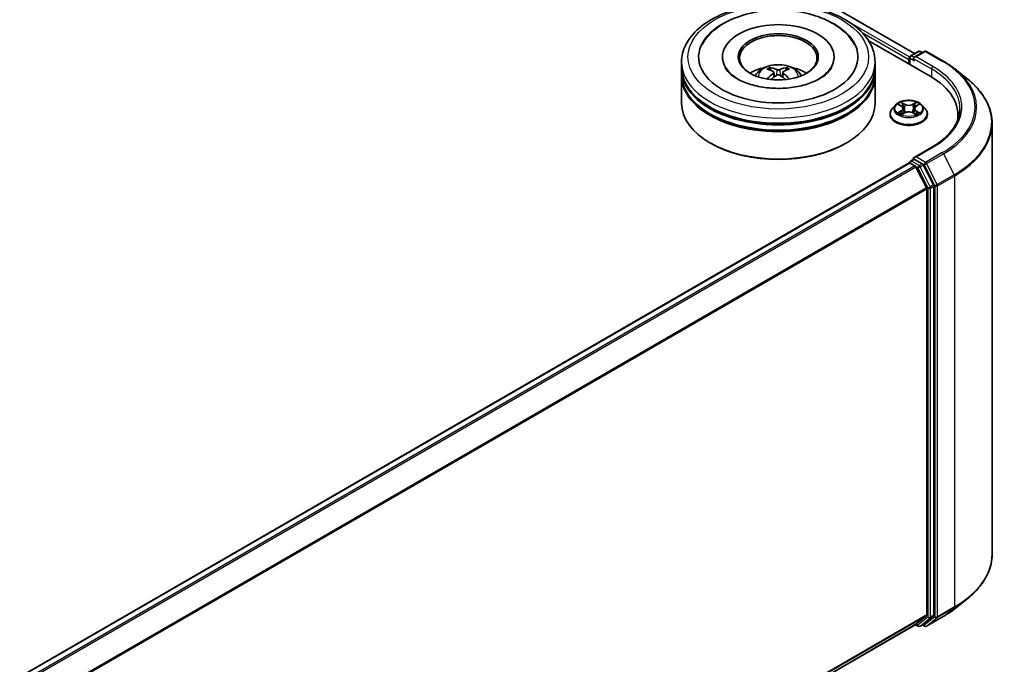
# Model space of a CAD drawing. Units: millimetres. Extents: x 0 to 7684, y 0 to 1405.
# Drawn here: x 390 to 475, y 392 to 448 of the extents above; entities that cross this region are included whole.
import ezdxf

# ---------------------------------------------------------------- set-up
doc = ezdxf.new("R2010")
doc.units = ezdxf.units.MM
doc.header["$LTSCALE"] = 2.5
doc.layers.add('Visible (ISO)', color=7, linetype='Continuous', lineweight=35)
doc.layers.add('Visible Narrow (ISO)', color=7, linetype='Continuous', lineweight=25)

msp = doc.modelspace()

# ---------------------------------------------------------------- linework, layer by layer
at = {"layer": 'Visible (ISO)'}
for p, q in [((408.2111, 478.7773), (467.0256, 444.8208)), ((463.0445, 445.9448), (468.375, 442.8672)), ((450.488, 444.5229), (450.488, 444.414)), ((460.0991, 444.5229), (460.0991, 444.414)), ((466.5977, 444.4775), (466.5977, 443.8933)), ((466.6811, 444.6219), (467.3326, 444.9981)), ((467.8829, 444.9982), (466.9906, 444.483)), ((467.4993, 444.9981), (467.691, 444.8874)), ((468.0496, 444.9982), (469.5031, 444.1591)), ((446.9602, 443.6157), (446.9602, 444.0693)), ((463.6269, 443.6157), (463.6269, 444.0693)), ((466.5287, 444.2961), (466.5287, 443.9332)), ((446.9602, 443.026), (446.9602, 443.4796)), ((446.9602, 440.5311), (446.9602, 442.8899)), ((454.9116, 443.1974), (454.9549, 442.7943)), ((455.6755, 443.1974), (455.6322, 442.7943)), ((463.6269, 443.026), (463.6269, 443.4796)), ((463.6269, 440.5311), (463.6269, 442.8899)), ((470.4957, 443.4892), (471.5463, 442.6576)), ((465.3894, 440.3767), (465.1138, 440.0692)), ((465.6593, 440.4104), (465.8958, 440.269)), ((467.1615, 440.269), (467.3981, 440.4104)), ((467.3981, 440.4105), (467.3981, 440.4106)), ((467.668, 440.3767), (467.9436, 440.0692)), ((464.9176, 439.5786), (464.9176, 439.597)), ((465.9392, 439.5681), (466.1855, 439.7055)), ((466.0415, 440.0748), (466.087, 439.6506)), ((466.8719, 439.7055), (467.1182, 439.5681)), ((467.0159, 440.0748), (466.9704, 439.6506)), ((468.1398, 439.5786), (468.1398, 439.597)), ((470.767, 439.5332), (470.767, 439.139)), ((473.7114, 438.8035), (473.7114, 401.7061)), ((449.4796, 437.0837), (449.401, 437.1291)), ((461.1075, 437.0837), (461.1861, 437.1291)), ((468.5274, 436.7517), (466.9906, 435.8645)), ((466.5632, 435.3909), (317.3291, 349.2305)), ((466.5977, 435.3986), (466.5977, 435.4053)), ((466.6465, 435.3827), (467.0627, 435.1424)), ((466.6811, 435.5497), (466.9612, 435.7114)), ((467.691, 435.324), (467.0394, 435.7002)), ((467.1533, 435.0411), (468.0727, 433.2363)), ((468.662, 433.4944), (467.7815, 435.2228)), ((468.6893, 396.4583), (468.6893, 433.3915)), ((468.1, 433.1334), (468.1, 396.4896)), ((470.4957, 397.0204), (471.5463, 397.852)), ((468.0727, 396.4182), (467.1533, 395.6751)), ((467.7815, 395.6753), (468.662, 396.3869)), ((468.0496, 395.5113), (469.5031, 396.3505)), ((467.1461, 395.6701), (318.9493, 310.1087)), ((467.102, 395.6447), (467.3326, 395.5115)), ((467.4993, 395.5115), (467.7743, 395.6703)), ((467.8829, 395.5113), (467.691, 395.6222))]:
    msp.add_line(p, q, dxfattribs=at)
for centre, start, end in [((466.7644, 444.4775), 120, 180), ((467.416, 444.8537), 60, 120), ((467.9663, 444.8539), 60, 120), ((466.7644, 435.4053), 120, 180), ((467.416, 395.6559), 240, 300), ((467.9663, 395.6557), 240, 300)]:
    msp.add_arc(centre, 0.1667, start, end, dxfattribs=at)
for centre, major_axis, ratio, start_param, end_param in [((455.2936, 444.5229), (6.8611, 0), 0.5773503, 2.2877064, 7.1370716), ((455.2936, 444.5229), (4.8056, 0), 0.5773503, 5.4710656, 10.2368977), ((455.2936, 444.4322), (-3.3333, 0), 0.5773503, 2.3727253, 7.0520527), ((466.6465, 444.3641), (-0.0833, -0.1443), 0.5773503, 4.3540694, 5.4977871), ((467.1572, 444.3868), (-0.2357, 0), 0.5773503, 4.712389, 6.2831853), ((467.0394, 444.3188), (-0.0833, 0.1443), 0.5773503, 0.7853982, 2.3561945), ((455.2936, 443.4796), (8.3333, 0), 0.5773503, 3.12745, 6.2973279), ((455.2936, 443.6157), (-8.3333, 0), 0.5773503, 0, 3.1415927), ((455.2936, 441.8012), (-3.3333, 0), 0.5773503, 5.0762837, 5.5305884), ((455.2415, 440.2312), (-1.6985, 3.1858), 0.654173, 5.6260122, 5.8649965), ((455.3456, 440.2312), (-1.6985, -3.1858), 0.654173, 3.5597815, 3.7987657), ((455.2936, 441.8012), (-3.3333, 0), 0.5773503, 3.8941895, 4.3484943), ((455.2936, 442.8899), (8.3333, 0), 0.5773503, 3.12745, 6.2973279), ((455.2936, 443.026), (-8.3333, 0), 0.5773503, 0, 3.1415927), ((455.3512, 440.2946), (1.8963, -3.0722), 0.4946241, 2.4477608, 2.6867451), ((455.3512, 440.2345), (-1.4116, -3.3229), 0.5952629, 3.9628231, 4.1931334), ((455.2415, 440.2978), (2.1595, 2.8932), 0.5535342, 0.9593188, 1.1511249), ((455.3456, 440.2978), (2.1595, -2.8932), 0.5535342, 1.9904677, 2.1822739), ((455.2359, 440.2946), (1.8963, 3.0722), 0.4946241, 0.4548476, 0.6938319), ((455.2359, 440.2345), (-1.4116, 3.3229), 0.5952629, 5.2316446, 5.4619549), ((462.6003, 439.5332), (8.1667, 0), 0.5773503, 6.1711605, 7.0685835), ((455.2936, 443.4796), (-8.2222, 0), 0.5773503, 0.478284, 2.6633086), ((455.2936, 440.5311), (8.3333, 0), 0.5773503, 3.1415927, 6.2831853), ((455.2936, 442.8899), (-8.2222, 0), 0.5773503, 0.478284, 2.6633086), ((462.6003, 438.626), (8.3333, 0), 0.5773503, 0.1529658, 0.2006295), ((455.2936, 440.4404), (8.2222, 0), 0.5773503, 3.9269908, 5.4977871), ((467.1572, 435.7682), (-0.2357, 0), 0.5773503, 4.712389, 6.2831853), ((466.6465, 435.2466), (-0.0833, 0.1443), 0.5773503, 5.4977871, 6.2831853), ((467.0394, 435.8363), (-0.0833, -0.1443), 0.5773503, 5.4977871, 6.1236372), ((467.0627, 435.0063), (0.0833, -0.1443), 0.5773503, 1.4801364, 2.3561945), ((467.691, 435.1879), (0.0833, -0.1443), 0.5773503, 1.4801364, 2.3561945), ((468.5714, 433.4595), (0.0833, -0.1443), 0.5773503, 0.7853982, 1.4801364), ((467.9822, 433.2014), (0.0833, -0.1443), 0.5773503, 0.7853982, 1.4801364), ((467.9822, 396.5576), (0.0833, -0.1443), 0.5773503, 0.0906599, 0.7853982), ((468.5714, 396.5263), (0.0833, -0.1443), 0.5773503, 0.0906599, 0.7853982), ((467.0627, 395.8145), (0.0833, -0.1443), 0.5773503, 0, 0.0906599), ((467.691, 395.8146), (0.0833, -0.1443), 0.5773503, 0, 0.0906599)]:
    msp.add_ellipse(centre, major_axis=major_axis, ratio=ratio, start_param=start_param, end_param=end_param, dxfattribs=at)
msp.add_ellipse((455.2936, 444.5229), major_axis=(3.4444, 0), ratio=0.5773503, dxfattribs=at)
for points, knots in [([(446.9602, 444.0693), (446.9602, 444.5848), (447.0893, 445.0984), (447.5884, 446.0869), (447.9719, 446.5577), (448.9716, 447.4258), (449.6046, 447.8153), (451.0424, 448.4552), (451.8494, 448.7035), (453.5469, 449.0343), (454.4367, 449.1174), (456.2132, 449.1132), (457.0996, 449.0265), (458.7866, 448.69), (459.5867, 448.44), (461.024, 447.7931), (461.6604, 447.3957), (462.6908, 446.4825), (463.0886, 445.9668), (463.5265, 444.9788), (463.6269, 444.5246), (463.6269, 444.0693)], [5.4977871, 5.4977871, 5.4977871, 5.4977871, 5.7813922, 5.7813922, 6.0845916, 6.0845916, 6.4118539, 6.4118539, 6.7431319, 6.7431319, 7.0726004, 7.0726004, 7.4012185, 7.4012185, 7.7307232, 7.7307232, 8.0620184, 8.0620184, 8.3888941, 8.3888941, 8.6393798, 8.6393798, 8.6393798, 8.6393798]), ([(448.7282, 445.5646), (448.9031, 445.8971), (449.1306, 446.2024), (449.7987, 446.8955), (450.2887, 447.2471), (451.431, 447.8501), (452.0941, 448.0915), (453.4965, 448.4278), (454.2353, 448.523), (455.7172, 448.5646), (456.46, 448.5121), (457.89, 448.2624), (458.5768, 448.0648), (459.8351, 447.5267), (460.4062, 447.1851), (461.2843, 446.4208), (461.6202, 446.0185), (461.8589, 445.5646)], [2.6509041, 2.6509041, 2.6509041, 2.6509041, 2.8640704, 2.8640704, 3.1863273, 3.1863273, 3.5333994, 3.5333994, 3.8784321, 3.8784321, 4.2206826, 4.2206826, 4.5645366, 4.5645366, 4.9121077, 4.9121077, 5.2030776, 5.2030776, 5.2030776, 5.2030776]), ([(458.8628, 442.6501), (458.5538, 442.4717), (458.1841, 442.3095), (457.3505, 442.0443), (456.8848, 441.9426), (455.9055, 441.8191), (455.3914, 441.7987), (454.3759, 441.845), (453.8748, 441.9121), (452.9473, 442.1222), (452.5204, 442.2645), (451.7898, 442.5955), (451.4841, 442.7831), (451.0123, 443.1639), (450.8461, 443.3557), (450.7242, 443.555), (450.709, 443.5818), (450.6952, 443.6081)], [0, 0, 0, 0, 0.2816664, 0.2816664, 0.5702919, 0.5702919, 0.8642759, 0.8642759, 1.1593291, 1.1593291, 1.4508445, 1.4508445, 1.7352514, 1.7352514, 2.0167553, 2.0167553, 2.0614849, 2.0614849, 2.0614849, 2.0614849]), ([(453.3054, 442.899), (453.3672, 443.0059), (453.4402, 443.1006), (453.6521, 443.3248), (453.8015, 443.4346), (454.1562, 443.6348), (454.367, 443.713), (454.8131, 443.8215), (455.0494, 443.8487), (455.5195, 443.8498), (455.7532, 443.8244), (456.2087, 443.7177), (456.4305, 443.6363), (456.8349, 443.4054), (457.0213, 443.2589), (457.2127, 443.0093), (457.2488, 442.9558), (457.2817, 442.899)], [1.1080064, 1.1080064, 1.1080064, 1.1080064, 1.2848512, 1.2848512, 1.5822086, 1.5822086, 1.9574686, 1.9574686, 2.3518935, 2.3518935, 2.7417298, 2.7417298, 3.1359976, 3.1359976, 3.5103035, 3.5103035, 3.6043826, 3.6043826, 3.6043826, 3.6043826]), ([(454.5358, 443.5937), (454.5415, 443.593), (454.5482, 443.5909), (454.5604, 443.5846), (454.5679, 443.5789), (454.5794, 443.567), (454.5854, 443.5588), (454.5929, 443.5452), (454.596, 443.5379), (454.598, 443.5311)], [0.014560073, 0.014560073, 0.014560073, 0.014560073, 0.018722682, 0.018722682, 0.023429831, 0.023429831, 0.028069056, 0.028069056, 0.031810177, 0.031810177, 0.031810177, 0.031810177]), ([(455.9891, 443.5311), (455.9911, 443.5379), (455.9942, 443.5452), (456.0017, 443.5588), (456.0077, 443.567), (456.0192, 443.5789), (456.0267, 443.5846), (456.0389, 443.5909), (456.0456, 443.593), (456.0513, 443.5937)], [0.042728556, 0.042728556, 0.042728556, 0.042728556, 0.046469677, 0.046469677, 0.051108902, 0.051108902, 0.055816051, 0.055816051, 0.05997866, 0.05997866, 0.05997866, 0.05997866]), ([(459.8919, 443.6081), (459.7933, 443.4205), (459.6203, 443.204), (459.2173, 442.8736), (459.0513, 442.7589), (458.8628, 442.6501)], [5.79249672, 5.79249672, 5.79249672, 5.79249672, 6.11138992, 6.11138992, 6.28318531, 6.28318531, 6.28318531, 6.28318531]), ([(469.5031, 444.1591), (469.575, 444.1176), (469.6458, 444.0754), (469.7851, 443.9898), (469.8537, 443.9463), (469.9885, 443.8582), (470.0547, 443.8135), (470.1849, 443.7229), (470.2487, 443.677), (470.3741, 443.584), (470.4355, 443.5369), (470.4957, 443.4892)], [1.57079633, 1.57079633, 1.57079633, 1.57079633, 1.60184851, 1.60184851, 1.63290069, 1.63290069, 1.66395288, 1.66395288, 1.69500506, 1.69500506, 1.72605724, 1.72605724, 1.72605724, 1.72605724]), ([(454.8651, 443.2562), (454.8804, 443.2483), (454.8933, 443.2376), (454.9096, 443.2129), (454.9129, 443.199), (454.9106, 443.172), (454.9048, 443.1571), (454.8867, 443.1325), (454.8766, 443.1225), (454.8651, 443.1135)], [-0.203600863, -0.203600863, -0.203600863, -0.203600863, -0.191101084, -0.191101084, -0.178601305, -0.178601305, -0.166077191, -0.166077191, -0.156924256, -0.156924256, -0.156924256, -0.156924256]), ([(455.4172, 443.4322), (455.4, 443.4254), (455.3785, 443.4196), (455.3322, 443.4123), (455.3073, 443.4108), (455.261, 443.4118), (455.2366, 443.4145), (455.198, 443.4226), (455.183, 443.4271), (455.1699, 443.4322)], [-0.203600878, -0.203600878, -0.203600878, -0.203600878, -0.191101099, -0.191101099, -0.178601321, -0.178601321, -0.166077206, -0.166077206, -0.156924272, -0.156924272, -0.156924272, -0.156924272]), ([(455.1699, 442.9375), (455.1871, 442.9483), (455.2086, 442.9574), (455.2549, 442.9689), (455.2798, 442.9713), (455.3261, 442.9696), (455.3506, 442.9655), (455.3891, 442.9527), (455.4041, 442.9456), (455.4172, 442.9375)], [-0.203600878, -0.203600878, -0.203600878, -0.203600878, -0.191101099, -0.191101099, -0.178601321, -0.178601321, -0.166077206, -0.166077206, -0.156924272, -0.156924272, -0.156924272, -0.156924272]), ([(455.722, 443.1135), (455.7067, 443.1254), (455.6938, 443.1394), (455.6775, 443.1683), (455.6742, 443.1831), (455.6765, 443.2095), (455.6823, 443.2229), (455.7004, 443.2428), (455.7105, 443.2502), (455.722, 443.2562)], [-0.203600863, -0.203600863, -0.203600863, -0.203600863, -0.191101084, -0.191101084, -0.178601305, -0.178601305, -0.166077191, -0.166077191, -0.156924256, -0.156924256, -0.156924256, -0.156924256]), ([(454.3441, 442.6112), (454.3461, 442.6118), (454.348, 442.6122), (454.3552, 442.613), (454.3613, 442.6118), (454.3667, 442.6087), (454.3675, 442.6081), (454.3684, 442.6074)], [0.0219671693, 0.0219671693, 0.0219671693, 0.0219671693, 0.0234298311, 0.0234298311, 0.0280690561, 0.0280690561, 0.028985175, 0.028985175, 0.028985175, 0.028985175]), ([(456.2187, 442.6074), (456.2196, 442.6081), (456.2204, 442.6087), (456.2258, 442.6118), (456.2319, 442.613), (456.2392, 442.6122), (456.241, 442.6118), (456.243, 442.6112)], [0.0455535579, 0.0455535579, 0.0455535579, 0.0455535579, 0.0464696768, 0.0464696768, 0.0511089018, 0.0511089018, 0.0525715636, 0.0525715636, 0.0525715636, 0.0525715636]), ([(473.7114, 438.8035), (473.7114, 439.0811), (473.6811, 439.3586), (473.5604, 439.9083), (473.4702, 440.1804), (473.2321, 440.7142), (473.0842, 440.9759), (472.734, 441.485), (472.5316, 441.7324), (472.076, 442.2092), (471.8228, 442.4387), (471.5463, 442.6576)], [3.92699082, 3.92699082, 3.92699082, 3.92699082, 4.05301827, 4.05301827, 4.17904572, 4.17904572, 4.30507316, 4.30507316, 4.43110061, 4.43110061, 4.55712806, 4.55712806, 4.55712806, 4.55712806]), ([(467.668, 440.3767), (467.5998, 440.4527), (467.5133, 440.5194), (467.309, 440.6343), (467.19, 440.6816), (466.9346, 440.7506), (466.7983, 440.7724), (466.522, 440.7892), (466.382, 440.7843), (466.1113, 440.7482), (465.9805, 440.7171), (465.7401, 440.6304), (465.6306, 440.5747), (465.4819, 440.4682), (465.432, 440.4243), (465.3894, 440.3767)], [4.4045574, 4.4045574, 4.4045574, 4.4045574, 4.7255704, 4.7255704, 5.059999, 5.059999, 5.3930764, 5.3930764, 5.7243898, 5.7243898, 6.0561258, 6.0561258, 6.3901037, 6.3901037, 6.5910169, 6.5910169, 6.5910169, 6.5910169]), ([(465.7137, 440.3779), (465.6806, 440.4155), (465.6301, 440.4369), (465.5818, 440.4475), (465.5812, 440.4476), (465.5807, 440.4477)], [0.001902216, 0.001902216, 0.001902216, 0.001902216, 0.032055974, 0.032055974, 0.032394303, 0.032394303, 0.032394303, 0.032394303]), ([(465.5807, 440.4477), (465.5812, 440.4475), (465.5817, 440.4474), (465.5866, 440.4455), (465.5911, 440.4437), (465.5956, 440.4419)], [-0.0323943032, -0.0323943032, -0.0323943032, -0.0323943032, -0.0320559737, -0.0320559737, -0.0289727583, -0.0289727583, -0.0289727583, -0.0289727583]), ([(465.8891, 440.6234), (465.8889, 440.6236), (465.8886, 440.6238), (465.8881, 440.6243), (465.8878, 440.6246), (465.8875, 440.6248)], [-0.00023059908, -0.00023059908, -0.00023059908, -0.00023059908, 0, 0, 0.00033832945, 0.00033832945, 0.00033832945, 0.00033832945]), ([(465.8875, 440.6248), (465.8877, 440.6245), (465.8879, 440.6242), (465.8882, 440.6237), (465.8884, 440.6235), (465.8885, 440.6232)], [-0.00033832945, -0.00033832945, -0.00033832945, -0.00033832945, 0, 0, 0.00024151791, 0.00024151791, 0.00024151791, 0.00024151791]), ([(466.0415, 440.0748), (466.0399, 440.0899), (466.0364, 440.1048), (466.026, 440.134), (466.019, 440.1483), (466.002, 440.1757), (465.9919, 440.1889), (465.9689, 440.214), (465.9561, 440.226), (465.9278, 440.2485), (465.9124, 440.2591), (465.8958, 440.269)], [3.98889417, 3.98889417, 3.98889417, 3.98889417, 4.13010248, 4.13010248, 4.27131078, 4.27131078, 4.41251908, 4.41251908, 4.55372738, 4.55372738, 4.69493569, 4.69493569, 4.69493569, 4.69493569]), ([(467.1615, 440.269), (467.145, 440.2591), (467.1296, 440.2485), (467.1013, 440.226), (467.0884, 440.214), (467.0655, 440.1889), (467.0554, 440.1757), (467.0384, 440.1483), (467.0314, 440.134), (467.021, 440.1048), (467.0175, 440.0899), (467.0159, 440.0748)], [0.01745329, 0.01745329, 0.01745329, 0.01745329, 0.1586616, 0.1586616, 0.2998699, 0.2998699, 0.4410782, 0.4410782, 0.5822865, 0.5822865, 0.72349481, 0.72349481, 0.72349481, 0.72349481]), ([(467.1015, 440.5069), (467.1327, 440.55), (467.1504, 440.5944), (467.1695, 440.6242), (467.1697, 440.6245), (467.1699, 440.6248)], [0, 0, 0, 0, 0.032055974, 0.032055974, 0.032394303, 0.032394303, 0.032394303, 0.032394303]), ([(467.1699, 440.6248), (467.1696, 440.6246), (467.1693, 440.6243), (467.166, 440.6214), (467.1631, 440.6187), (467.1602, 440.616)], [-0.0323943032, -0.0323943032, -0.0323943032, -0.0323943032, -0.0320559737, -0.0320559737, -0.0289727583, -0.0289727583, -0.0289727583, -0.0289727583]), ([(467.4767, 440.4477), (467.4761, 440.4476), (467.4756, 440.4475), (467.4747, 440.4473), (467.4743, 440.4472), (467.4739, 440.4471)], [-0.00033832945, -0.00033832945, -0.00033832945, -0.00033832945, 0, 0, 0.00024151791, 0.00024151791, 0.00024151791, 0.00024151791]), ([(467.4742, 440.4468), (467.4745, 440.4469), (467.4749, 440.447), (467.4757, 440.4474), (467.4762, 440.4475), (467.4767, 440.4477)], [-0.00023059908, -0.00023059908, -0.00023059908, -0.00023059908, 0, 0, 0.00033832945, 0.00033832945, 0.00033832945, 0.00033832945]), ([(465.1138, 440.0692), (465.089, 440.0415), (465.0662, 440.0129), (465.0251, 439.9538), (465.0068, 439.9234), (464.975, 439.8611), (464.9615, 439.8292), (464.9397, 439.7642), (464.9315, 439.7312), (464.9204, 439.6644), (464.9176, 439.6307), (464.9176, 439.597)], [0.30783155, 0.30783155, 0.30783155, 0.30783155, 0.40334487, 0.40334487, 0.4988582, 0.4988582, 0.59437152, 0.59437152, 0.68988484, 0.68988484, 0.78539816, 0.78539816, 0.78539816, 0.78539816]), ([(464.9176, 439.5786), (464.9176, 439.4792), (464.9438, 439.3801), (465.0454, 439.1903), (465.1225, 439.1), (465.3218, 438.9361), (465.4456, 438.8633), (465.7255, 438.7444), (465.8818, 438.6985), (466.2105, 438.638), (466.3827, 438.6234), (466.7262, 438.6266), (466.8974, 438.6444), (467.222, 438.7109), (467.3754, 438.7595), (467.6492, 438.8836), (467.7696, 438.9591), (467.9639, 439.1305), (468.0381, 439.2264), (468.1208, 439.4092), (468.1398, 439.4938), (468.1398, 439.5786)], [0.7853982, 0.7853982, 0.7853982, 0.7853982, 1.0851087, 1.0851087, 1.3975197, 1.3975197, 1.7220128, 1.7220128, 2.0477407, 2.0477407, 2.3724912, 2.3724912, 2.696846, 2.696846, 3.0216801, 3.0216801, 3.3474775, 3.3474775, 3.6713926, 3.6713926, 3.9269908, 3.9269908, 3.9269908, 3.9269908]), ([(465.5832, 439.7082), (465.5828, 439.7081), (465.5825, 439.708), (465.5817, 439.7077), (465.5812, 439.7075), (465.5807, 439.7073)], [-0.00023059908, -0.00023059908, -0.00023059908, -0.00023059908, 0, 0, 0.00033832945, 0.00033832945, 0.00033832945, 0.00033832945]), ([(465.5807, 439.7073), (465.5812, 439.7074), (465.5818, 439.7075), (465.5827, 439.7077), (465.5831, 439.7078), (465.5835, 439.7079)], [-0.00033832945, -0.00033832945, -0.00033832945, -0.00033832945, 0, 0, 0.00024151791, 0.00024151791, 0.00024151791, 0.00024151791]), ([(465.7666, 439.6871), (465.7767, 439.6787), (465.7875, 439.6704), (465.8109, 439.6536), (465.8234, 439.6453), (465.8499, 439.6288), (465.8639, 439.6207), (465.8934, 439.6047), (465.9088, 439.5969), (465.9344, 439.5849), (465.944, 439.5806), (465.9539, 439.5764)], [1.39332395, 1.39332395, 1.39332395, 1.39332395, 1.46346938, 1.46346938, 1.53361482, 1.53361482, 1.60376025, 1.60376025, 1.67390568, 1.67390568, 1.71478324, 1.71478324, 1.71478324, 1.71478324]), ([(465.949, 439.5736), (465.922, 439.5753), (465.9055, 439.558), (465.8879, 439.5308), (465.8877, 439.5305), (465.8875, 439.5302)], [0.002431037, 0.002431037, 0.002431037, 0.002431037, 0.032055974, 0.032055974, 0.032394303, 0.032394303, 0.032394303, 0.032394303]), ([(465.8875, 439.5302), (465.8878, 439.5305), (465.8881, 439.5308), (465.8913, 439.5336), (465.8943, 439.5361), (465.8972, 439.5386)], [-0.0323943032, -0.0323943032, -0.0323943032, -0.0323943032, -0.0320559737, -0.0320559737, -0.0289727583, -0.0289727583, -0.0289727583, -0.0289727583]), ([(466.8719, 439.7055), (466.8348, 439.7262), (466.7927, 439.7433), (466.702, 439.7693), (466.6534, 439.7781), (466.5541, 439.787), (466.5033, 439.787), (466.4039, 439.7781), (466.3554, 439.7693), (466.2647, 439.7433), (466.2226, 439.7262), (466.1855, 439.7055)], [4.7298423, 4.7298423, 4.7298423, 4.7298423, 5.0370202, 5.0370202, 5.3441982, 5.3441982, 5.6513761, 5.6513761, 5.9585541, 5.9585541, 6.265732, 6.265732, 6.265732, 6.265732]), ([(467.1035, 439.5764), (467.1134, 439.5806), (467.123, 439.5849), (467.1486, 439.5969), (467.164, 439.6047), (467.1935, 439.6207), (467.2075, 439.6288), (467.234, 439.6453), (467.2465, 439.6536), (467.2698, 439.6704), (467.2807, 439.6787), (467.2907, 439.6871)], [2.99760574, 2.99760574, 2.99760574, 2.99760574, 3.0384833, 3.0384833, 3.10862873, 3.10862873, 3.17877417, 3.17877417, 3.2489196, 3.2489196, 3.31906503, 3.31906503, 3.31906503, 3.31906503]), ([(467.1683, 439.5316), (467.1685, 439.5314), (467.1687, 439.5312), (467.1693, 439.5308), (467.1696, 439.5305), (467.1699, 439.5302)], [-0.00023059908, -0.00023059908, -0.00023059908, -0.00023059908, 0, 0, 0.00033832945, 0.00033832945, 0.00033832945, 0.00033832945]), ([(467.1699, 439.5302), (467.1697, 439.5305), (467.1695, 439.5308), (467.1692, 439.5313), (467.169, 439.5316), (467.1689, 439.5318)], [-0.00033832945, -0.00033832945, -0.00033832945, -0.00033832945, 0, 0, 0.00024151791, 0.00024151791, 0.00024151791, 0.00024151791]), ([(467.3376, 439.7092), (467.3704, 439.7153), (467.4243, 439.7184), (467.4756, 439.7075), (467.4761, 439.7074), (467.4767, 439.7073)], [0, 0, 0, 0, 0.032055974, 0.032055974, 0.032394303, 0.032394303, 0.032394303, 0.032394303]), ([(467.4767, 439.7073), (467.4762, 439.7075), (467.4757, 439.7077), (467.4708, 439.7095), (467.4663, 439.7111), (467.4618, 439.7127)], [-0.0323943032, -0.0323943032, -0.0323943032, -0.0323943032, -0.0320559737, -0.0320559737, -0.0289727583, -0.0289727583, -0.0289727583, -0.0289727583]), ([(468.1398, 439.597), (468.1398, 439.6307), (468.137, 439.6644), (468.1259, 439.7312), (468.1176, 439.7642), (468.0959, 439.8292), (468.0824, 439.8611), (468.0506, 439.9234), (468.0323, 439.9538), (467.9912, 440.0129), (467.9684, 440.0415), (467.9436, 440.0692)], [3.92699082, 3.92699082, 3.92699082, 3.92699082, 4.02250414, 4.02250414, 4.11801746, 4.11801746, 4.21353078, 4.21353078, 4.30904411, 4.30904411, 4.40455743, 4.40455743, 4.40455743, 4.40455743]), ([(470.9337, 440.0775), (470.9337, 439.8357), (470.9008, 439.5938), (470.7691, 439.114), (470.6704, 438.8761), (470.4078, 438.4094), (470.2439, 438.1808), (469.8539, 437.7389), (469.6279, 437.5258), (469.1187, 437.1211), (468.8356, 436.9297), (468.5274, 436.7517)], [2.35619449, 2.35619449, 2.35619449, 2.35619449, 2.51327412, 2.51327412, 2.67035376, 2.67035376, 2.82743339, 2.82743339, 2.98451302, 2.98451302, 3.14159265, 3.14159265, 3.14159265, 3.14159265]), ([(466.9612, 435.7114), (466.9684, 435.7156), (466.9803, 435.7178), (467.0085, 435.7144), (467.0245, 435.7088), (467.0394, 435.7002)], [0.038953354, 0.038953354, 0.038953354, 0.038953354, 0.050334548, 0.050334548, 0.061715743, 0.061715743, 0.061715743, 0.061715743]), ([(473.7114, 401.7061), (473.7114, 401.4285), (473.6811, 401.151), (473.5604, 400.6013), (473.4702, 400.3292), (473.2321, 399.7954), (473.0842, 399.5337), (472.734, 399.0246), (472.5316, 398.7772), (472.076, 398.3004), (471.8228, 398.0709), (471.5463, 397.852)], [2.35619449, 2.35619449, 2.35619449, 2.35619449, 2.48222194, 2.48222194, 2.60824939, 2.60824939, 2.73427684, 2.73427684, 2.86030429, 2.86030429, 2.98633174, 2.98633174, 2.98633174, 2.98633174]), ([(469.5031, 396.3505), (469.575, 396.392), (469.6458, 396.4342), (469.7851, 396.5198), (469.8537, 396.5632), (469.9885, 396.6514), (470.0547, 396.6961), (470.1849, 396.7867), (470.2487, 396.8326), (470.3741, 396.9256), (470.4355, 396.9727), (470.4957, 397.0204)], [3.14159265, 3.14159265, 3.14159265, 3.14159265, 3.17264484, 3.17264484, 3.20369702, 3.20369702, 3.2347492, 3.2347492, 3.26580139, 3.26580139, 3.29685357, 3.29685357, 3.29685357, 3.29685357])]:
    msp.add_open_spline(points, degree=3, knots=knots, dxfattribs=at)
for points, weights in [([(454.6488, 443.3578), (454.6243, 443.4412), (454.598, 443.5311)], [1.08273581125, 1.07755563389, 1.07090462461]), ([(455.9891, 443.5311), (455.9628, 443.4412), (455.9383, 443.3578)], [1.07090461894, 1.07755562758, 1.08273580442])]:
    msp.add_rational_spline(points, weights, degree=2, dxfattribs=at)
for points in [[(454.3687, 442.6073), (454.3686, 442.6073), (454.3685, 442.6074), (454.3684, 442.6075)], [(456.2187, 442.6075), (456.2186, 442.6074), (456.2185, 442.6073), (456.2184, 442.6073)], [(465.5956, 440.4419), (465.6172, 440.4331), (465.6389, 440.4226), (465.6593, 440.4105)], [(467.1602, 440.616), (467.1327, 440.5904), (467.1048, 440.5586), (467.0734, 440.5281)], [(465.8972, 439.5386), (465.9109, 439.55), (465.9248, 439.5602), (465.9391, 439.5682)], [(467.4618, 439.7127), (467.4197, 439.7272), (467.3771, 439.7362), (467.345, 439.7423)]]:
    msp.add_open_spline(points, degree=3, dxfattribs=at)
at = {"layer": 'Visible Narrow (ISO)'}
for p, q in [((408.1556, 478.7718), (466.9931, 444.802)), ((461.3226, 447.574), (466.6045, 444.5245)), ((462.5123, 446.6149), (466.5287, 444.2961)), ((466.6465, 444.4095), (467.0394, 444.1827)), ((466.6465, 443.8652), (466.6465, 444.4095)), ((466.7644, 444.6136), (467.416, 444.9898)), ((466.9906, 444.483), (466.7644, 444.6136)), ((466.9215, 444.3868), (468.4929, 443.4796)), ((467.1572, 444.5229), (467.9663, 444.99)), ((468.6107, 443.6837), (467.1572, 444.5229)), ((467.416, 444.9898), (467.6421, 444.8592)), ((467.9663, 444.99), (469.4198, 444.1508)), ((454.8651, 443.1135), (454.8929, 442.7497)), ((455.1699, 443.4322), (455.1344, 442.915)), ((455.4172, 443.4322), (455.4527, 442.915)), ((455.722, 443.1135), (455.6942, 442.7497)), ((468.4929, 443.4796), (468.4929, 442.7978)), ((465.5807, 440.4477), (465.8816, 440.2678)), ((466.199, 440.4511), (465.8875, 440.6248)), ((465.9839, 440.5281), (466.1798, 440.4189)), ((466.1518, 440.0255), (466.0523, 440.3845)), ((466.1798, 440.4189), (466.1518, 440.0255)), ((467.1699, 440.6248), (466.8583, 440.4511)), ((466.8776, 440.4189), (467.0734, 440.5281)), ((466.8776, 440.4189), (466.9056, 440.0255)), ((467.0051, 440.3845), (466.9056, 440.0255)), ((467.1758, 440.2678), (467.4767, 440.4477)), ((465.8816, 439.8872), (465.5807, 439.7073)), ((465.7123, 439.7423), (465.9015, 439.8554)), ((465.8127, 439.6526), (465.7928, 439.6846)), ((465.8875, 439.5302), (466.199, 439.7039)), ((465.9015, 439.8554), (465.921, 439.5912)), ((465.9227, 439.5683), (465.9227, 439.5682)), ((465.9234, 439.5585), (465.9234, 439.5585)), ((466.8583, 439.7039), (467.1699, 439.5302)), ((467.1339, 439.5585), (467.1339, 439.5585)), ((467.1347, 439.5683), (467.1347, 439.5682)), ((467.1559, 439.8554), (467.1364, 439.5912)), ((467.1559, 439.8554), (467.345, 439.7423)), ((467.4767, 439.7073), (467.1758, 439.8872)), ((467.2646, 439.6846), (467.2447, 439.6526)), ((467.1572, 435.9043), (468.6107, 436.7435)), ((467.9663, 435.4372), (467.1572, 435.9043)), ((469.4198, 436.2764), (467.9663, 435.4372)), ((468.0568, 435.336), (469.5103, 436.1752)), ((469.5103, 436.1752), (470.4297, 434.3703)), ((466.6465, 435.3827), (317.378, 349.2024)), ((467.0627, 435.1424), (317.7942, 348.9621)), ((467.1533, 435.0411), (317.9271, 348.8854)), ((466.7644, 435.5414), (467.0394, 435.7002)), ((467.416, 435.1652), (466.7644, 435.5414)), ((467.1506, 435.0463), (467.2981, 434.9611)), ((467.691, 435.324), (467.416, 435.1652)), ((467.5065, 435.064), (467.7815, 435.2228)), ((468.387, 433.3356), (467.5065, 435.064)), ((467.691, 435.324), (467.8484, 435.2331)), ((467.8484, 435.2331), (468.7679, 433.4282)), ((468.9763, 433.5311), (468.0568, 435.336)), ((467.2981, 434.9611), (468.1786, 433.2327)), ((470.4297, 434.3703), (468.9763, 433.5311)), ((469.0036, 433.4282), (470.4571, 434.2674)), ((470.4571, 434.2674), (470.4571, 397.17)), ((468.662, 433.4944), (468.387, 433.3356)), ((468.4143, 433.2327), (468.6893, 433.3915)), ((468.7679, 433.4282), (468.7679, 396.3308)), ((469.0036, 396.3308), (469.0036, 433.4282)), ((468.0727, 433.2363), (318.9017, 347.1124)), ((468.1, 433.1334), (318.9446, 347.0184)), ((468.1786, 433.2327), (468.1786, 396.2995)), ((468.4143, 396.2995), (468.4143, 433.2327)), ((468.9763, 396.2595), (470.4297, 397.0986)), ((470.4571, 397.17), (469.0036, 396.3308)), ((469.5103, 396.3555), (470.4297, 397.0986)), ((468.1, 396.4896), (318.9493, 310.3774)), ((468.0727, 396.4182), (318.9493, 310.3218)), ((468.1786, 396.2995), (467.2981, 395.5878)), ((467.5065, 395.5165), (468.387, 396.2282)), ((468.7679, 396.3308), (467.8484, 395.5876)), ((469.5103, 396.3555), (468.0568, 395.5163)), ((468.0568, 395.5163), (468.9763, 396.2595)), ((468.387, 396.2282), (468.662, 396.3869)), ((468.6893, 396.4583), (468.4143, 396.2995)), ((467.1533, 395.6751), (318.9493, 310.1095)), ((467.2981, 395.5878), (467.1506, 395.673)), ((467.7815, 395.6753), (467.5065, 395.5165)), ((467.8484, 395.5876), (467.7398, 395.6504))]:
    msp.add_line(p, q, dxfattribs=at)
for centre, major_axis in [((455.2936, 444.5229), (-7.7778, 0)), ((466.5287, 440.0775), (-1.1897, 0))]:
    msp.add_ellipse(centre, major_axis=major_axis, ratio=0.5773503, dxfattribs=at)
for centre, major_axis, ratio, start_param, end_param in [((466.7644, 444.4775), (-0.1667, 0), 0.5773503, 0, 0.7853982), ((466.7644, 444.4775), (0.0833, 0.1443), 0.5773503, 0.7853982, 2.3561945), ((466.7644, 444.4775), (-0.0833, 0.1443), 0.5773503, 5.4977871, 6.2831853), ((467.416, 444.8537), (-0.0833, 0.1443), 0.5773503, 5.4977871, 6.2831853), ((467.416, 444.8537), (0.0833, 0.1443), 0.5773503, 0, 0.7853982), ((467.9663, 444.8539), (-0.0833, 0.1443), 0.5773503, 5.4977871, 6.2831853), ((467.9663, 444.8539), (0.0833, 0.1443), 0.5773503, 0, 0.7853982), ((455.2936, 444.0693), (-8.3333, 0), 0.5773503, 0, 3.1415927), ((455.2936, 442.8581), (-1.7049, 0), 0.5773503, 3.0761472, 6.3486308), ((455.2936, 443.0289), (-1.2374, 0), 0.5773503, 5.3714845, 5.6240898), ((455.2936, 443.001), (1.1517, 0), 0.5773503, 2.2191702, 2.4253628), ((455.2936, 443.001), (1.1517, 0), 0.5773503, 0.7162298, 0.9224224), ((455.2936, 443.0289), (-1.2374, 0), 0.5773503, 3.8006881, 4.0532935), ((468.6107, 443.5476), (0.0833, 0.1443), 0.5773503, 0.7853982, 2.3561945), ((462.6003, 440.2136), (8.5, 0), 0.5773503, 5.4977871, 7.0685835), ((469.4198, 444.0147), (0.0833, 0.1443), 0.5773503, 0, 0.7853982), ((462.6003, 440.2136), (9.6442, 0), 0.5773503, 5.4977871, 7.0685835), ((462.6003, 440.0775), (8.3333, 0), 0.5773503, 0, 0.7853982), ((462.6003, 440.1646), (9.7722, 0), 0.5773503, 5.4977871, 6.9133226), ((462.6003, 438.8906), (11.0725, 0), 0.5773503, 5.4977871, 6.9133226), ((466.5287, 440.0362), (-1.2829, 0), 0.5773503, 5.8056187, 9.9023446), ((466.5287, 440.0775), (-1.1445, 0), 0.5773503, 5.3071026, 5.6884717), ((466.5287, 439.9515), (0.8957, 0), 0.5773503, 2.1762943, 2.4206222), ((465.8816, 440.2452), (0.0143, 0.0238), 0.5873385, 0, 0.7942785), ((465.5402, 440.0775), (0.4745, 0), 0.5773503, 5.5152404, 7.0511302), ((465.9647, 440.5186), (-0.0227, -0.016), 0.1849737, 1.043317, 2.4384992), ((465.8915, 440.4031), (-0.1176, 0.235), 0.5476269, 4.3686132, 4.9838691), ((466.0331, 440.375), (-0.0268, -0.0074), 0.2229178, 3.8515805, 5.2070037), ((466.199, 440.4284), (-0.0135, -0.0243), 0.5671862, 3.9184152, 5.401945), ((466.5287, 440.6275), (0.5022, 0), 0.5773503, 3.9444441, 5.4803339), ((466.5287, 440.6482), (-0.4745, 0), 0.5773503, 0.8028515, 2.3387412), ((466.8583, 440.4284), (0.0135, -0.0243), 0.5671862, 0.8812403, 2.3647701), ((467.5172, 440.0775), (-0.4745, 0), 0.5773503, 5.5152404, 7.0511302), ((467.1659, 440.4031), (0.1176, 0.235), 0.5476269, 1.2993162, 1.9145721), ((467.0243, 440.375), (-0.0268, 0.0074), 0.2229178, 4.2177743, 5.5731974), ((466.5287, 439.9515), (0.8957, 0), 0.5773503, 0.7209705, 0.9652983), ((467.0927, 440.5186), (-0.0227, 0.016), 0.1849737, 0.7030935, 2.0982756), ((467.1758, 440.2452), (-0.0143, 0.0238), 0.5873385, 5.4889069, 6.2831853), ((466.5287, 440.0775), (-1.1445, 0), 0.5773503, 3.7363063, 4.1176753), ((466.5287, 439.6465), (-1.5932, 0), 0.5773503, 5.8056187, 9.9023446), ((466.5287, 439.597), (-1.6111, 0), 0.5773503, 0, 3.1415927), ((466.5287, 439.5786), (1.6111, 0), 0.5773503, 3.1415927, 6.2831853), ((466.5287, 440.0775), (1.1445, 0), 0.5773503, 3.7363063, 4.1176753), ((465.7323, 439.7332), (-0.0053, -0.0273), 0.7797536, 4.5269049, 5.922087), ((465.6473, 439.5263), (0.0876, 0.2092), 0.7122196, 5.8136023, 6.4288582), ((465.8127, 439.6755), (-0.0236, -0.0146), 0.7297361, 5.1634453, 5.7754826), ((465.8816, 439.8645), (0.0143, -0.0238), 0.5873385, 0.8637843, 2.3473142), ((465.5402, 440.0568), (0.5022, 0), 0.5773503, 5.5152404, 6.3450887), ((466.1326, 440.016), (-0.0268, -0.0074), 0.2228845, 3.8515738, 5.2026198), ((466.199, 439.6812), (-0.0135, 0.0243), 0.5671862, 5.5063628, 6.2831853), ((466.5287, 439.5068), (0.4745, 0), 0.5773503, 0.8028515, 2.3387412), ((466.8583, 439.6812), (0.0135, 0.0243), 0.5671862, 0, 0.7768225), ((466.9248, 440.016), (-0.0268, 0.0074), 0.2228845, 4.2221582, 5.5732041), ((467.5172, 440.0568), (-0.5022, 0), 0.5773503, 6.221282, 7.0511302), ((467.1758, 439.8645), (-0.0143, -0.0238), 0.5873385, 3.9358711, 5.419401), ((466.5287, 440.0775), (1.1445, 0), 0.5773503, 5.3071026, 5.6884717), ((467.4101, 439.5263), (-0.0876, 0.2092), 0.7122196, 6.1375124, 6.7527683), ((467.2447, 439.6755), (-0.0236, 0.0146), 0.7297361, 3.6492954, 4.2613326), ((467.3251, 439.7332), (0.0053, -0.0273), 0.7797536, 0.3610983, 1.7562804), ((462.6003, 438.8035), (11.1111, 0), 0.5773503, 5.4977871, 6.2831853), ((468.6107, 436.6074), (-0.0833, 0.1443), 0.5773503, 5.4977871, 6.2831853), ((469.4198, 436.1403), (0.0833, -0.1443), 0.5773503, 1.4801364, 2.3561945), ((466.7644, 435.4053), (-0.1667, 0), 0.5773503, 0, 0.0701236), ((466.7644, 435.4053), (0.0833, 0.1443), 0.5773503, 0.7853982, 2.061679), ((466.7644, 435.4053), (-0.0833, 0.1443), 0.5773503, 5.4977871, 6.2831853), ((467.416, 435.0292), (0.0833, 0.1443), 0.5773503, 0.7853982, 2.3561945), ((467.416, 435.0292), (-0.1485, -0.0757), 0.0739221, 0.617421, 2.1882173), ((467.416, 435.0292), (-0.0833, 0.1443), 0.5773503, 4.6217291, 5.4977871), ((467.9663, 435.3011), (0.0833, 0.1443), 0.5773503, 0.7853982, 2.3561945), ((467.9663, 435.3011), (-0.1485, -0.0757), 0.0739221, 0.617421, 2.1882173), ((467.9663, 435.3011), (-0.0833, 0.1443), 0.5773503, 4.6217291, 5.4977871), ((470.3392, 434.3355), (-0.0833, 0.1443), 0.5773503, 3.9269908, 4.6217291), ((468.8857, 433.4963), (0.1485, 0.0757), 0.0739221, 3.7590136, 5.32981), ((468.8857, 433.4963), (-0.1667, 0), 0.5773503, 0.7853982, 2.3561945), ((468.8857, 433.4963), (-0.0833, 0.1443), 0.5773503, 3.9269908, 4.6217291), ((468.2965, 433.3008), (0.1485, 0.0757), 0.0739221, 3.7590136, 5.32981), ((468.2965, 433.3008), (-0.1667, 0), 0.5773503, 0.7853982, 2.3561945), ((468.2965, 433.3008), (-0.0833, 0.1443), 0.5773503, 3.9269908, 4.6217291), ((462.6003, 401.7061), (11.1111, 0), 0.5773503, 5.4977871, 6.2831853), ((462.6003, 401.619), (11.0725, 0), 0.5773503, 5.4977871, 5.6530481), ((462.6003, 400.345), (-9.7722, 0), 0.5773503, 2.3561945, 2.5114554), ((470.3392, 397.238), (0.0833, -0.1443), 0.5773503, 0.0906599, 0.7853982), ((468.2965, 396.3676), (0.1667, 0), 0.5773503, 3.9269908, 5.4977871), ((468.2965, 396.3676), (0.1048, -0.1296), 0.8131434, 4.585045, 6.1558413), ((468.2965, 396.3676), (0.0833, -0.1443), 0.5773503, 0.0906599, 0.7853982), ((468.8857, 396.3989), (0.1667, 0), 0.5773503, 3.9269908, 5.4977871), ((468.8857, 396.3989), (0.1048, -0.1296), 0.8131434, 4.585045, 6.1558413), ((468.8857, 396.3989), (0.0833, -0.1443), 0.5773503, 0.0906599, 0.7853982), ((469.4198, 396.4949), (0.0833, -0.1443), 0.5773503, 0, 0.0906599), ((467.416, 395.6559), (-0.0833, -0.1443), 0.5773503, 5.4977871, 6.2831853), ((467.416, 395.6559), (0.1048, -0.1296), 0.8131434, 4.585045, 6.1558413), ((467.416, 395.6559), (0.0833, -0.1443), 0.5773503, 0, 0.0906599), ((467.9663, 395.6557), (0.1048, -0.1296), 0.8131434, 4.585045, 6.1558413), ((467.9663, 395.6557), (-0.0833, -0.1443), 0.5773503, 5.4977871, 6.2831853), ((467.9663, 395.6557), (0.0833, -0.1443), 0.5773503, 0, 0.0906599)]:
    msp.add_ellipse(centre, major_axis=major_axis, ratio=ratio, start_param=start_param, end_param=end_param, dxfattribs=at)
for points in [[(465.8885, 440.6232), (465.9072, 440.5937), (465.9249, 440.5497), (465.9559, 440.5069)], [(465.9839, 440.5281), (465.9495, 440.5617), (465.9192, 440.5966), (465.8891, 440.6234)], [(465.9559, 440.5069), (465.984, 440.468), (466.0062, 440.4225), (466.0189, 440.3767)], [(466.0189, 440.3767), (466.0521, 440.2571), (466.0853, 440.1374), (466.1185, 440.0178)], [(466.9389, 440.0178), (466.9721, 440.1374), (467.0053, 440.2571), (467.0385, 440.3767)], [(467.0385, 440.3767), (467.0512, 440.4225), (467.0733, 440.468), (467.1015, 440.5069)], [(467.4739, 440.4471), (467.4265, 440.4366), (467.3765, 440.4152), (467.3437, 440.3779)], [(467.3981, 440.4106), (467.4224, 440.425), (467.4486, 440.437), (467.4742, 440.4468)], [(465.7123, 439.7423), (465.6772, 439.7356), (465.6292, 439.7254), (465.5832, 439.7082)], [(465.5835, 439.7079), (465.6339, 439.7183), (465.6872, 439.7153), (465.7197, 439.7092)], [(465.7197, 439.7092), (465.7371, 439.7059), (465.7529, 439.6984), (465.7666, 439.687)], [(466.1185, 440.0178), (466.1465, 439.9169), (466.1791, 439.8179), (466.2181, 439.7222)], [(466.2445, 439.7337), (466.2083, 439.8284), (466.178, 439.9261), (466.1518, 440.0255)], [(466.9056, 440.0255), (466.8794, 439.9261), (466.849, 439.8284), (466.8128, 439.7337)], [(466.8393, 439.7222), (466.8783, 439.8179), (466.9109, 439.9169), (466.9389, 440.0178)], [(467.1689, 439.5318), (467.1516, 439.5583), (467.1352, 439.5753), (467.1084, 439.5736)], [(467.1183, 439.5682), (467.1354, 439.5586), (467.1519, 439.546), (467.1683, 439.5316)], [(467.2908, 439.687), (467.3045, 439.6984), (467.3203, 439.7059), (467.3376, 439.7092)]]:
    msp.add_open_spline(points, degree=3, dxfattribs=at)

doc.saveas('drawing.dxf')
